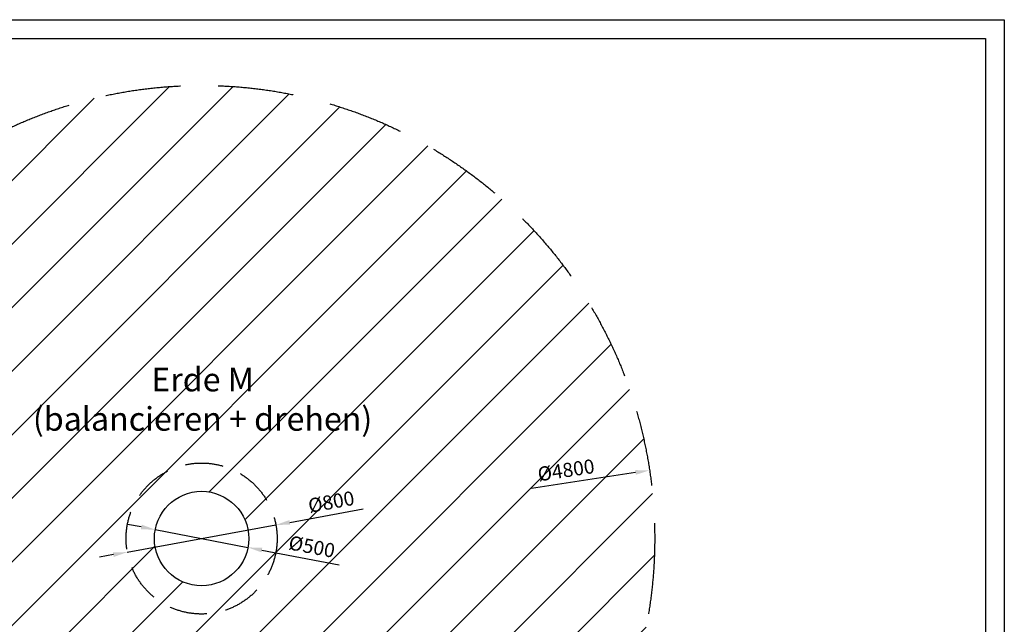
# Model space of a CAD drawing. Units: millimetres. Extents: x 226844 to 264094, y 112545 to 133120.
# Drawn here: x 258879 to 264094, y 122793 to 125996 of the extents above; entities that cross this region are included whole.
import ezdxf

# ---------------------------------------------------------------- set-up
doc = ezdxf.new("R2010")
doc.units = ezdxf.units.MM
doc.linetypes.add('GESTRICHELTX2', pattern=[1.5, 1, -0.5])
doc.layers.add('Ansichtsfenster', color=253, linetype='Continuous', plot=False)
doc.layers.add('BEMASSUNG', color=4, linetype='Continuous', lineweight=25)
doc.layers.add('SCHRAFFUR', color=3, linetype='Continuous', lineweight=25)
for name, color, linetype in [('VERDECKTE', 5, 'GESTRICHELTX2'), ('ZEICHENFELD', 7, 'Continuous'), ('ZEICHNUNG', 1, 'Continuous')]:
    doc.layers.add(name, color=color, linetype=linetype)
doc.styles.add('ROMANS', font='romans')
doc.styles.get("Standard").update_dxf_attribs({"font": 'arial.ttf'})
doc.dimstyles.new('1zu30', dxfattribs={"dimscale": 30, "dimtxt": 2.5, "dimasz": 2.5, "dimexe": 1.25, "dimexo": 0.2, "dimgap": 1, "dimtad": 1, "dimdec": 1, "dimzin": 9, "dimdsep": 46, "dimtxsty": 'ROMANS', "dimcen": 0.63, "dimclrd": 256, "dimclre": 256, "dimclrt": 256, "dimadec": 1, "dimazin": 2, "dimtfac": 1, "dimtdec": 1, "dimtmove": 0, "dimatfit": 3, "dimfxl": 1.25, "dimtvp": 1, "dimtolj": 1, "dimtzin": 9, "dimarcsym": 0})

# ---------------------------------------------------------------- blocks, each defined once
blk = doc.blocks.new('*D1346')
at = {"layer": 'BEMASSUNG', "lineweight": -2}
blk.add_line((262140.8, 123597.7), (261589, 123513.6), dxfattribs=at)
at = {"layer": 'BEMASSUNG'}
blk.add_solid([(262142.7, 123585.3), (262139, 123610), (262215, 123609)], dxfattribs=at)
at = {"layer": 'Defpoints', "color": 0}
for p in [(262215, 123609), (257469.7, 122886.5)]:
    blk.add_point(p, dxfattribs=at)
at = {"layer": 'BEMASSUNG', "insert": (261772.7, 123609.9), "char_height": 75, "attachment_point": 5, "rotation": 8.6567, "style": 'ROMANS'}
blk.add_mtext('\\A1;%%c4800', dxfattribs=at)
blk = doc.blocks.new('*D1354')
at = {"layer": 'BEMASSUNG', "lineweight": -2}
for p, q in [((260309.6, 123333.2), (260698.8, 123404.3)), ((259448.8, 123175.8), (260235.8, 123319.7)), ((259375.1, 123162.3), (259301.3, 123148.8))]:
    blk.add_line(p, q, dxfattribs=at)
at = {"layer": 'BEMASSUNG'}
for points in [[(260307.3, 123345.5), (260311.8, 123320.9), (260235.8, 123319.7)], [(259377.3, 123150), (259372.8, 123174.6), (259448.8, 123175.8)]]:
    blk.add_solid(points, dxfattribs=at)
at = {"layer": 'Defpoints', "color": 0}
for p in [(260235.8, 123319.7), (259448.8, 123175.8)]:
    blk.add_point(p, dxfattribs=at)
at = {"layer": 'BEMASSUNG', "insert": (260529, 123441.9), "char_height": 75, "attachment_point": 5, "rotation": 10.3617, "style": 'ROMANS'}
blk.add_mtext('\\A1;%%c800', dxfattribs=at)
blk = doc.blocks.new('*D1553')
at = {"layer": 'BEMASSUNG', "lineweight": -2}
for p, q in [((259523.1, 123308.8), (259449.4, 123322.9)), ((259596.8, 123294.7), (260087.9, 123200.7)), ((260161.5, 123186.6), (260571.4, 123108.2))]:
    blk.add_line(p, q, dxfattribs=at)
at = {"layer": 'BEMASSUNG'}
for points in [[(259520.8, 123296.5), (259525.5, 123321.1), (259596.8, 123294.7)], [(260163.9, 123198.9), (260159.2, 123174.4), (260087.9, 123200.7)]]:
    blk.add_solid(points, dxfattribs=at)
at = {"layer": 'Defpoints', "color": 0}
for p in [(259596.8, 123294.7), (260087.9, 123200.7)]:
    blk.add_point(p, dxfattribs=at)
at = {"layer": 'BEMASSUNG', "insert": (260426.5, 123204.7), "char_height": 75, "attachment_point": 5, "rotation": 349.1679, "style": 'ROMANS'}
blk.add_mtext('\\A1;%%c500', dxfattribs=at)

msp = doc.modelspace()

# ---------------------------------------------------------------- hatches: boundary and pattern name
at = {"layer": 'SCHRAFFUR'}
h = msp.add_hatch(dxfattribs=at)
h.set_pattern_fill('ANSI31', color=256, scale=75, style=0)
h.paths.add_polyline_path([(262242.32, 123247.72, 1), (257442.32, 123247.72, 1)])
h.paths.add_polyline_path([(260242.32, 123247.72, -1), (259442.32, 123247.72, -1)], flags=16)
h.paths.add_polyline_path([(260242.32, 123247.72, 1), (259442.32, 123247.72, 1)], flags=0)
h.paths.add_polyline_path([(260092.32, 123247.72, -1), (259592.32, 123247.72, -1)], flags=0)
h.paths.add_polyline_path([(258883.01, 123690.26), (260812.3, 123690.26), (260812.3, 124248.38), (258883.01, 124248.38)], flags=24)
h.paths.add_polyline_path([(258843.03, 122142.74), (260896.45, 122142.74), (260896.45, 122827.99), (258843.03, 122827.99)], flags=24)
h.paths.add_polyline_path([(261194.14, 123464.91), (261559.57, 123520.55), (261542.63, 123631.77), (261177.2, 123576.13)], flags=24)
h.paths.add_polyline_path([(260392.39, 123359.74), (260685.74, 123413.37), (260665.51, 123524.04), (260372.16, 123470.4)], flags=24)

# ---------------------------------------------------------------- linework, layer by layer
at = {"layer": 'Ansichtsfenster'}
msp.add_lwpolyline([(255523.26, 125995.93), (264094.11, 125995.93), (264094.11, 119825.93), (255523.26, 119825.93)], close=True, dxfattribs=at)
at = {"layer": 'VERDECKTE', "ltscale": 400}
msp.add_circle((259842.32, 123247.72), 2400, dxfattribs=at)
at = {"layer": 'VERDECKTE', "ltscale": 200}
msp.add_circle((259842.32, 123247.72), 400, dxfattribs=at)
at = {"layer": 'ZEICHENFELD'}
for p, q in [((255623.26, 125895.93), (263994.11, 125895.93)), ((263994.11, 125895.93), (263994.11, 119925.93))]:
    msp.add_line(p, q, dxfattribs=at)
at = {"layer": 'ZEICHNUNG'}
msp.add_circle((259842.32, 123247.72), 250, dxfattribs=at)

# ---------------------------------------------------------------- texts
at = {"layer": 'ZEICHNUNG', "insert": (259847.66, 123969.32), "char_height": 125, "width": 1900.1868, "attachment_point": 5}
msp.add_mtext('Erde M \\P(balancieren + drehen)', dxfattribs=at)

# ---------------------------------------------------------------- dimensions: what is measured, and where the dimension line sits
at = {"layer": 'BEMASSUNG'}
for p1, p2, picture, middle in [((257469.66, 122886.49), (262214.98, 123608.95), '*D1346', (261782.82, 123543.16)), ((259448.84, 123175.78), (260235.8, 123319.67), '*D1354', (260541.09, 123375.49)), ((259596.77, 123294.71), (260087.86, 123200.74), '*D1553', (260413.86, 123138.36))]:
    dim = msp.add_diameter_dim_2p(p1=p1, p2=p2, dimstyle='1zu30', dxfattribs=at)
    dim.commit()
    dim.dimension.update_dxf_attribs({"geometry": picture, "text_midpoint": middle, "dimtype": 163})

doc.saveas('drawing.dxf')
